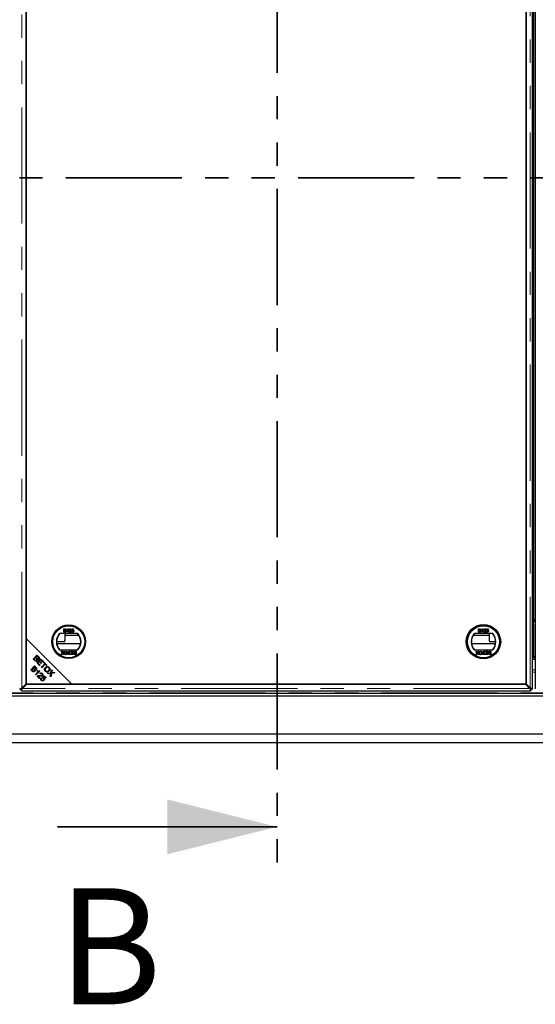
# Model space of a CAD drawing. Units: millimetres. Extents: x 132 to 7814, y 145 to 6155.
# Drawn here: x 1659 to 2223, y 183 to 1260 of the extents above; entities that cross this region are included whole.
import ezdxf

# ---------------------------------------------------------------- set-up
doc = ezdxf.new("R2010")
doc.units = ezdxf.units.MM
doc.header["$LTSCALE"] = 20
doc.linetypes.add('PHANTOM', pattern=[12.7, 6.35, -1.27, 1.27, -1.27, 1.27, -1.27])
doc.styles.add('SLDTEXTSTYLE0', font='TXT', dxfattribs={"width": 0.75})

msp = doc.modelspace()

# ---------------------------------------------------------------- linework, layer by layer
at = {"color": 7, "linetype": 'PHANTOM', "lineweight": 35}
for p, q in [((1941, 1836.6), (1941, 336.9)), ((3615, 1086.7), (267, 1086.7))]:
    msp.add_line(p, q, dxfattribs=at)
at = {"color": 8, "linetype": 'PHANTOM', "lineweight": 18}
for p, q in [((1662, 528.9), (1662, 1644.5)), ((2218, 1644.5), (2218, 528.9)), ((2221.5, 603.2), (2223.5, 603.2)), ((2221.5, 601.2), (2223.5, 601.2)), ((2221.5, 563.2), (2223.5, 563.2)), ((1687.5, 554.6), (1687.5, 555.6)), ((1689.3, 553.7), (1688.3, 553.7)), ((1680.1, 546), (1679.1, 546)), ((2220.5, 548.7), (2223.5, 548.7)), ((2223.5, 546), (2220.5, 546)), ((2217.3, 528.2), (1662.7, 528.2)), ((531.4, 523.5), (3350.6, 523.5))]:
    msp.add_line(p, q, dxfattribs=at)
at = {"color": 7, "linetype": 'Continuous', "lineweight": 25}
for p, q in [((1666.6, 1640.6), (1666.6, 582.8)), ((1666.6, 533.5), (1666.6, 1639.9)), ((2213.4, 1639.9), (2213.4, 533.5)), ((2220.5, 527.8), (2220.5, 1645.6)), ((2223.5, 1645.6), (2223.5, 527.8)), ((2213.4, 532.8), (2213.4, 1590.6)), ((2221.5, 1570.2), (2221.5, 603.2)), ((2221.5, 1191.8), (2221.4, 1191.8)), ((2221.4, 1191.8), (2221.4, 1181.6)), ((2221.4, 1181.6), (2221.5, 1181.6)), ((2221.4, 1091.8), (2221.4, 1081.6)), ((2221.5, 1091.8), (2221.4, 1091.8)), ((2221.4, 1081.6), (2221.5, 1081.6)), ((2221.4, 991.8), (2221.4, 981.6)), ((2221.5, 991.8), (2221.4, 991.8)), ((2221.4, 981.6), (2221.5, 981.6)), ((2221.5, 891.8), (2221.4, 891.8)), ((2221.4, 891.8), (2221.4, 881.6)), ((2221.4, 881.6), (2221.5, 881.6)), ((2221.4, 791.8), (2221.4, 781.6)), ((2221.5, 791.8), (2221.4, 791.8)), ((2221.4, 781.6), (2221.5, 781.6)), ((2221.4, 691.8), (2221.4, 681.6)), ((2221.5, 691.8), (2221.4, 691.8)), ((2221.4, 686.7), (2221.5, 686.7)), ((2221.4, 681.6), (2221.5, 681.6)), ((2221.5, 603.2), (2221.5, 602.2)), ((1707.7, 593.5), (1709, 593.5)), ((1707.7, 589.9), (1707.7, 593.5)), ((1708.9, 593.1), (1708.2, 593.1)), ((1708.2, 593.1), (1708.2, 592)), ((1711.2, 592.2), (1711.2, 592.6)), ((1712, 589.9), (1712, 592.7)), ((1712.2, 593.5), (1712.5, 593.5)), ((1712.5, 593.5), (1712.5, 589.9)), ((1714, 592.4), (1713.6, 592.5)), ((1716.4, 591.6), (1716.8, 593.4)), ((1716.8, 593.4), (1718.5, 593.4)), ((1717.2, 593), (1717, 592)), ((1718.5, 593), (1717.2, 593)), ((1718.5, 593.4), (1718.5, 593)), ((2161.4, 593.5), (2162.7, 593.5)), ((2161.4, 589.9), (2161.4, 593.5)), ((2162.6, 593.1), (2161.9, 593.1)), ((2161.9, 593.1), (2161.9, 592)), ((2164.9, 592.2), (2164.9, 592.6)), ((2165.7, 589.9), (2165.7, 592.7)), ((2165.8, 593.5), (2166.1, 593.5)), ((2166.1, 593.5), (2166.1, 589.9)), ((2167.7, 592.4), (2167.2, 592.5)), ((2170.1, 591.6), (2170.5, 593.4)), ((2170.5, 593.4), (2172.2, 593.4)), ((2170.9, 593), (2170.7, 592)), ((2172.2, 593), (2170.9, 593)), ((2172.2, 593.4), (2172.2, 593)), ((2221.5, 598.2), (2221.4, 598.2)), ((2221.4, 598.2), (2221.4, 563.2)), ((2221.5, 602.2), (2223.5, 602.2)), ((2221.5, 602.2), (2221.5, 601.2)), ((2221.5, 563.2), (2221.5, 601.2)), ((1666.6, 582.8), (1716.6, 532.8)), ((1666.6, 582.8), (1666.6, 532.8)), ((1723.2, 588.4), (1703.1, 588.4)), ((1709.1, 589.9), (1707.7, 589.9)), ((1708.2, 592), (1709, 592)), ((1708.2, 591.6), (1708.2, 590.3)), ((1709, 591.6), (1708.2, 591.6)), ((1708.2, 590.3), (1709.1, 590.3)), ((1709, 588.4), (1709, 580.2)), ((1709, 586.7), (1724.2, 586.7)), ((1712.5, 589.9), (1712, 589.9)), ((1715.9, 589.9), (1713.5, 589.9)), ((1714.1, 590.4), (1715.9, 590.4)), ((1715.9, 590.4), (1715.9, 589.9)), ((1716.9, 591.6), (1716.4, 591.6)), ((1716.4, 590.9), (1716.8, 590.9)), ((2155.8, 586.7), (2173, 586.7)), ((2176.9, 588.4), (2156.8, 588.4)), ((2162.7, 589.9), (2161.4, 589.9)), ((2161.9, 592), (2162.6, 592)), ((2162.7, 591.6), (2161.9, 591.6)), ((2161.9, 591.6), (2161.9, 590.3)), ((2161.9, 590.3), (2162.8, 590.3)), ((2166.1, 589.9), (2165.7, 589.9)), ((2169.6, 589.9), (2167.2, 589.9)), ((2167.8, 590.4), (2169.6, 590.4)), ((2169.6, 590.4), (2169.6, 589.9)), ((2170.6, 591.6), (2170.1, 591.6)), ((2170.1, 590.9), (2170.5, 590.9)), ((2173, 588.4), (2173, 580.2)), ((2221.4, 586.7), (2221.5, 586.7)), ((1708, 579.2), (1699.9, 579.2)), ((1700, 577.3), (1726.2, 577.3)), ((2153.7, 577.3), (2179.9, 577.3)), ((2180.1, 579.2), (2174, 579.2)), ((2221.5, 577.2), (2221.4, 577.2)), ((1674.3, 560.4), (1678.4, 564.6)), ((1675.9, 558.8), (1674.3, 560.4)), ((1676.7, 561.8), (1675.3, 560.4)), ((1675.3, 560.4), (1676.3, 559.3)), ((1677.7, 560.9), (1676.7, 561.8)), ((1678.5, 563.6), (1677.2, 562.3)), ((1677.2, 562.3), (1678.1, 561.4)), ((1678.2, 556.5), (1682.4, 560.7)), ((1678.4, 564.6), (1680, 563.1)), ((1679.3, 562.7), (1678.5, 563.6)), ((1682.4, 560.7), (1685.4, 557.7)), ((1703.1, 570.4), (1723.2, 570.4)), ((1704.7, 568.9), (1705.4, 568.9)), ((1706.1, 566.9), (1704.7, 568.9)), ((1704.9, 565.3), (1706.1, 566.9)), ((1705.5, 565.3), (1704.9, 565.3)), ((1705.4, 568.9), (1706.2, 567.6)), ((1706.2, 566.2), (1705.5, 565.3)), ((1706.5, 567.6), (1707.4, 568.9)), ((1707.2, 565.3), (1706.6, 566.2)), ((1708, 568.9), (1706.7, 566.9)), ((1706.7, 566.9), (1707.8, 565.3)), ((1707.8, 565.3), (1707.2, 565.3)), ((1707.4, 568.9), (1708, 568.9)), ((1712, 565.7), (1713.2, 565.7)), ((1712, 565.3), (1712, 565.7)), ((1714.8, 565.3), (1712, 565.3)), ((1713.2, 568.9), (1713.7, 568.9)), ((1713.2, 565.7), (1713.2, 568.9)), ((1713.7, 568.9), (1713.7, 565.7)), ((1713.7, 565.7), (1714.8, 565.7)), ((1714.8, 565.7), (1714.8, 565.3)), ((1715.2, 568.9), (1717.9, 568.9)), ((1715.2, 568.4), (1715.2, 568.9)), ((1717.3, 568.4), (1715.2, 568.4)), ((1715.3, 565.7), (1717.3, 565.7)), ((1715.3, 565.3), (1715.3, 565.7)), ((1717.9, 565.3), (1715.3, 565.3)), ((1715.5, 567.2), (1717.3, 567.2)), ((1715.5, 566.8), (1715.5, 567.2)), ((1717.3, 566.8), (1715.5, 566.8)), ((1717.3, 567.2), (1717.3, 568.4)), ((1717.3, 565.7), (1717.3, 566.8)), ((1717.9, 568.9), (1717.9, 565.3)), ((1719.8, 568.9), (1721.2, 568.9)), ((1720.7, 568.4), (1719.8, 568.4)), ((1721.2, 565.3), (1719.8, 565.3)), ((1719.9, 567.2), (1720.7, 567.2)), ((1720.7, 566.8), (1719.9, 566.8)), ((1720, 565.7), (1720.7, 565.7)), ((1720.7, 567.2), (1720.7, 568.4)), ((1720.7, 565.7), (1720.7, 566.8)), ((1721.2, 568.9), (1721.2, 565.3)), ((2156.8, 570.4), (2176.9, 570.4)), ((2158.4, 568.9), (2159, 568.9)), ((2159.8, 566.9), (2158.4, 568.9)), ((2158.6, 565.3), (2159.8, 566.9)), ((2159.2, 565.3), (2158.6, 565.3)), ((2159, 568.9), (2159.9, 567.6)), ((2159.9, 566.2), (2159.2, 565.3)), ((2160.2, 567.6), (2161.1, 568.9)), ((2160.9, 565.3), (2160.3, 566.2)), ((2161.7, 568.9), (2160.4, 566.9)), ((2160.4, 566.9), (2161.5, 565.3)), ((2161.5, 565.3), (2160.9, 565.3)), ((2161.1, 568.9), (2161.7, 568.9)), ((2165.7, 565.7), (2166.8, 565.7)), ((2165.7, 565.3), (2165.7, 565.7)), ((2168.5, 565.3), (2165.7, 565.3)), ((2166.8, 568.9), (2167.4, 568.9)), ((2166.8, 565.7), (2166.8, 568.9)), ((2167.4, 568.9), (2167.4, 565.7)), ((2167.4, 565.7), (2168.5, 565.7)), ((2168.5, 565.7), (2168.5, 565.3)), ((2168.9, 568.9), (2171.5, 568.9)), ((2168.9, 568.4), (2168.9, 568.9)), ((2171, 568.4), (2168.9, 568.4)), ((2169, 565.7), (2171, 565.7)), ((2169, 565.3), (2169, 565.7)), ((2171.5, 565.3), (2169, 565.3)), ((2169.2, 567.2), (2171, 567.2)), ((2169.2, 566.8), (2169.2, 567.2)), ((2171, 566.8), (2169.2, 566.8)), ((2171, 567.2), (2171, 568.4)), ((2171, 565.7), (2171, 566.8)), ((2171.5, 568.9), (2171.5, 565.3)), ((2173.5, 568.9), (2174.9, 568.9)), ((2174.4, 568.4), (2173.5, 568.4)), ((2174.9, 565.3), (2173.5, 565.3)), ((2173.6, 567.2), (2174.4, 567.2)), ((2174.4, 566.8), (2173.6, 566.8)), ((2173.7, 565.7), (2174.4, 565.7)), ((2174.4, 567.2), (2174.4, 568.4)), ((2174.4, 565.7), (2174.4, 566.8)), ((2174.9, 568.9), (2174.9, 565.3)), ((2220.5, 560.3), (2223.5, 560.3)), ((2221.5, 563.2), (2221.5, 562.2)), ((2221.5, 562.2), (2223.5, 562.2)), ((1671.5, 548.8), (1675.7, 553)), ((1674, 550.2), (1672.6, 548.7)), ((1675, 549.2), (1674, 550.2)), ((1675.8, 551.9), (1674.5, 550.7)), ((1674.5, 550.7), (1675.4, 549.8)), ((1675.7, 553), (1677.3, 551.4)), ((1676.6, 551.1), (1675.8, 551.9)), ((1681.3, 553.4), (1678.2, 556.5)), ((1680.7, 557.9), (1679.3, 556.4)), ((1679.3, 556.4), (1681.8, 553.9)), ((1683, 555.5), (1680.7, 557.9)), ((1682.5, 559.6), (1681.2, 558.3)), ((1681.2, 558.3), (1683.5, 556)), ((1681.8, 553.9), (1681.3, 553.4)), ((1684.9, 557.2), (1682.5, 559.6)), ((1683.5, 556), (1683, 555.5)), ((1683.2, 551.5), (1686.9, 555.2)), ((1683.7, 551), (1683.2, 551.5)), ((1687.4, 554.7), (1683.7, 551)), ((1685.4, 557.7), (1684.9, 557.2)), ((1685.5, 556.6), (1686, 557.1)), ((1686.9, 555.2), (1685.5, 556.6)), ((1686, 557.1), (1689.3, 553.8)), ((1688.8, 553.3), (1687.4, 554.7)), ((1689.3, 553.8), (1688.8, 553.3)), ((1673.1, 547.2), (1671.5, 548.8)), ((1672.6, 548.7), (1673.6, 547.7)), ((1676.7, 543.6), (1680, 546.9)), ((1677.2, 543.1), (1676.7, 543.6)), ((1681.4, 547.3), (1677.2, 543.1)), ((1678.3, 547.3), (1678.8, 547.8)), ((1681.2, 539.1), (1678.5, 541.9)), ((1679.7, 541.7), (1681.7, 539.6)), ((1680, 546.9), (1680.7, 547.6)), ((1681.1, 547.7), (1681.4, 547.3)), ((1681.7, 539.6), (1681.2, 539.1)), ((1682, 544.2), (1681.6, 544.8)), ((1682.9, 539.6), (1683.5, 539.1)), ((1683.9, 540.4), (1686.4, 542.2)), ((1684.3, 539.9), (1683.9, 540.4)), ((1686.3, 541.3), (1685, 540.4)), ((1688, 539.6), (1686.3, 541.3)), ((1686.4, 542.2), (1688.5, 540.1)), ((1688.5, 540.1), (1688, 539.6)), ((1689.8, 544.9), (1693.6, 545.4)), ((1690.5, 544.2), (1689.8, 544.9)), ((1693, 544.6), (1690.5, 544.2)), ((1693, 541.7), (1693.4, 544.2)), ((1693.7, 541), (1693, 541.7)), ((1693.6, 545.4), (1694.2, 548.8)), ((1694.3, 544.8), (1693.7, 541)), ((1694.2, 548.8), (1694.9, 548.2)), ((1697.8, 545.3), (1694.3, 544.8)), ((1694.9, 548.2), (1694.6, 546.4)), ((1695.2, 545.6), (1697.2, 545.9)), ((1697.2, 545.9), (1697.8, 545.3)), ((1662, 528.9), (1666.6, 533.5)), ((1667.3, 532.8), (1662.7, 528.2)), ((1666.6, 532.8), (1716.6, 532.8)), ((2212.7, 532.8), (1667.3, 532.8)), ((1716.6, 532.8), (2213.4, 532.8)), ((2217.3, 528.2), (2212.7, 532.8)), ((2213.4, 533.5), (2218, 528.9)), ((527.5, 520.2), (3354.5, 520.2)), ((530.5, 523.2), (3351.5, 523.2)), ((530.5, 520.2), (3351.5, 520.2)), ((1660.1, 527.5), (1661.2, 527.5)), ((1661.2, 526.3), (1661.2, 527.5)), ((1661.6, 525.7), (2218.4, 525.7)), ((2219.8, 527.5), (2218.7, 527.5)), ((2218.7, 526.3), (2218.7, 527.5)), ((486, 478.7), (3396, 478.7)), ((3406, 468.7), (476, 468.7))]:
    msp.add_line(p, q, dxfattribs=at)
at = {"color": 7, "linetype": 'Continuous', "lineweight": 35}
msp.add_line((1701, 376.9), (1941, 376.9), dxfattribs=at)
at = {"color": 7, "linetype": 'Continuous', "lineweight": 25}
for centre, radius in [((1713.1, 579.4), 18.5), ((1713.1, 579.4), 18.4), ((1713.1, 579.4), 17.7), ((1713.1, 579.4), 17.5), ((2166.8, 579.4), 18.8), ((2166.8, 579.4), 18.5), ((2166.8, 579.4), 17.7), ((2166.8, 579.4), 17.5)]:
    msp.add_circle(centre, radius, dxfattribs=at)
for centre, radius, start, end in [((1713.1, 579.4), 13.5, 138.1897, 221.8103), ((1713.1, 579.4), 13.3, 137.2153, 222.7847), ((1713.1, 579.4), 13.2, 317.2153, 42.7847), ((1713.1, 579.4), 13.5, 318.1897, 41.8103), ((2166.8, 579.4), 13.5, 138.1897, 221.8103), ((2166.8, 579.4), 13.2, 137.2153, 222.7847), ((2166.8, 579.4), 13.3, 317.2153, 42.7847), ((2166.8, 579.4), 13.5, 318.1897, 41.8103), ((1708, 580.2), 1, 270, 0), ((2174, 580.2), 1, 180, 270), ((2220.4, 563.2), 1, 275.1785, 0)]:
    msp.add_arc(centre, radius, start, end, dxfattribs=at)
for points, knots in [([(1709.7, 592.5), (1709.7, 592.6), (1709.7, 592.8), (1709.6, 592.9), (1709.3, 593.1), (1709.1, 593.1), (1708.9, 593.1)], [0, 0, 0, 0, 0.2495549, 0.3750547, 0.5002565, 1, 1, 1, 1]), ([(1709, 593.5), (1709.2, 593.5), (1709.5, 593.5), (1709.9, 593.3), (1710.2, 592.9), (1710.2, 592.7), (1710.2, 592.6)], [0, 0, 0, 0, 0.28115, 0.559987, 0.780094, 1, 1, 1, 1]), ([(1709.4, 592), (1709.4, 592), (1709.6, 592.1), (1709.7, 592.3), (1709.7, 592.4), (1709.7, 592.5)], [0, 0, 0, 0, 0.280886, 0.561098, 1, 1, 1, 1]), ([(1710.2, 592.6), (1710.2, 592.5), (1710.2, 592.3), (1710, 592), (1709.8, 591.9), (1709.7, 591.8)], [0, 0, 0, 0, 0.280331, 0.560833, 1, 1, 1, 1]), ([(1711.2, 592.6), (1711.4, 592.7), (1711.8, 592.9), (1712, 593.3), (1712.2, 593.5)], [0, 0, 0, 0, 0.560444, 1, 1, 1, 1]), ([(1712, 592.7), (1711.8, 592.6), (1711.6, 592.4), (1711.3, 592.2), (1711.2, 592.2)], [0, 0, 0, 0, 0.559702, 1, 1, 1, 1]), ([(1713.6, 592.5), (1713.6, 592.6), (1713.6, 593), (1713.9, 593.3), (1714.3, 593.5), (1714.6, 593.5), (1714.7, 593.5)], [0, 0, 0, 0, 0.280253, 0.558862, 0.779117, 1, 1, 1, 1]), ([(1714.7, 593.1), (1714.6, 593.1), (1714.4, 593), (1714.2, 592.9), (1714, 592.7), (1714, 592.5), (1714, 592.4)], [0, 0, 0, 0, 0.280421, 0.559451, 0.779357, 1, 1, 1, 1]), ([(1714.4, 591.2), (1714.6, 591.4), (1714.9, 591.7), (1715.3, 592.1), (1715.3, 592.4), (1715.4, 592.5)], [0, 0, 0, 0, 0.561306, 0.78137, 1, 1, 1, 1]), ([(1714.7, 593.5), (1714.9, 593.5), (1715.2, 593.5), (1715.6, 593.2), (1715.8, 592.9), (1715.8, 592.6), (1715.8, 592.5)], [0, 0, 0, 0, 0.2804911, 0.5596646, 0.7797638, 1, 1, 1, 1]), ([(1715.4, 592.5), (1715.3, 592.6), (1715.3, 592.8), (1715.1, 593), (1714.9, 593.1), (1714.8, 593.1), (1714.7, 593.1)], [0, 0, 0, 0, 0.279054, 0.55859, 0.77905, 1, 1, 1, 1]), ([(1715.8, 592.5), (1715.8, 592.3), (1715.7, 592), (1715.4, 591.5), (1715, 591.2), (1714.8, 591)], [0, 0, 0, 0, 0.278759, 0.558831, 1, 1, 1, 1]), ([(2163.4, 592.5), (2163.4, 592.6), (2163.4, 592.8), (2163.3, 592.9), (2163, 593.1), (2162.8, 593.1), (2162.6, 593.1)], [0, 0, 0, 0, 0.249559, 0.375052, 0.500254, 1, 1, 1, 1]), ([(2162.7, 593.5), (2162.9, 593.5), (2163.2, 593.5), (2163.6, 593.3), (2163.9, 592.9), (2163.9, 592.7), (2163.9, 592.6)], [0, 0, 0, 0, 0.28115, 0.559987, 0.780094, 1, 1, 1, 1]), ([(2163.1, 592), (2163.1, 592), (2163.2, 592.1), (2163.4, 592.3), (2163.4, 592.4), (2163.4, 592.5)], [0, 0, 0, 0, 0.2808672, 0.5610959, 1, 1, 1, 1]), ([(2163.9, 592.6), (2163.9, 592.5), (2163.9, 592.3), (2163.7, 592), (2163.5, 591.9), (2163.4, 591.8)], [0, 0, 0, 0, 0.280332, 0.560843, 1, 1, 1, 1]), ([(2164.9, 592.6), (2165.1, 592.7), (2165.5, 592.9), (2165.7, 593.3), (2165.8, 593.5)], [0, 0, 0, 0, 0.56044, 1, 1, 1, 1]), ([(2165.7, 592.7), (2165.5, 592.6), (2165.3, 592.4), (2165, 592.2), (2164.9, 592.2)], [0, 0, 0, 0, 0.559697, 1, 1, 1, 1]), ([(2167.2, 592.5), (2167.3, 592.6), (2167.3, 593), (2167.6, 593.3), (2168, 593.5), (2168.3, 593.5), (2168.4, 593.5)], [0, 0, 0, 0, 0.280251, 0.558865, 0.779119, 1, 1, 1, 1]), ([(2168.4, 593.1), (2168.3, 593.1), (2168.1, 593), (2167.9, 592.9), (2167.7, 592.7), (2167.7, 592.5), (2167.7, 592.4)], [0, 0, 0, 0, 0.280421, 0.559451, 0.779357, 1, 1, 1, 1]), ([(2168.1, 591.2), (2168.3, 591.4), (2168.6, 591.7), (2169, 592.1), (2169, 592.4), (2169, 592.5)], [0, 0, 0, 0, 0.561301, 0.781366, 1, 1, 1, 1]), ([(2168.4, 593.5), (2168.6, 593.5), (2168.9, 593.5), (2169.2, 593.2), (2169.5, 592.9), (2169.5, 592.6), (2169.5, 592.5)], [0, 0, 0, 0, 0.2804911, 0.5596646, 0.7797638, 1, 1, 1, 1]), ([(2169, 592.5), (2169, 592.6), (2169, 592.8), (2168.8, 593), (2168.6, 593.1), (2168.5, 593.1), (2168.4, 593.1)], [0, 0, 0, 0, 0.27906, 0.558587, 0.779049, 1, 1, 1, 1]), ([(2169.5, 592.5), (2169.5, 592.3), (2169.4, 592), (2169, 591.5), (2168.7, 591.2), (2168.5, 591)], [0, 0, 0, 0, 0.278759, 0.558831, 1, 1, 1, 1]), ([(1709, 592), (1709, 592), (1709.2, 592), (1709.3, 592), (1709.4, 592)], [0, 0, 0, 0, 0.560386, 1, 1, 1, 1]), ([(1709.9, 590.9), (1709.9, 591), (1709.8, 591.2), (1709.7, 591.4), (1709.5, 591.5), (1709.2, 591.5), (1709, 591.6)], [0, 0, 0, 0, 0.249828, 0.375541, 0.501184, 1, 1, 1, 1]), ([(1710.4, 590.9), (1710.4, 590.8), (1710.3, 590.6), (1710.2, 590.2), (1709.7, 589.9), (1709.3, 589.9), (1709.1, 589.9)], [0, 0, 0, 0, 0.1871013, 0.3742713, 0.5607947, 1, 1, 1, 1]), ([(1709.1, 590.3), (1709.1, 590.3), (1709.2, 590.3), (1709.3, 590.3), (1709.4, 590.3)], [0, 0, 0, 0, 0.560131, 1, 1, 1, 1]), ([(1709.4, 590.3), (1709.4, 590.3), (1709.6, 590.4), (1709.8, 590.5), (1709.9, 590.7), (1709.9, 590.9), (1709.9, 590.9)], [0, 0, 0, 0, 0.280278, 0.55899, 0.779416, 1, 1, 1, 1]), ([(1709.7, 591.8), (1709.8, 591.7), (1710, 591.7), (1710.2, 591.4), (1710.4, 591.2), (1710.4, 591), (1710.4, 590.9)], [0, 0, 0, 0, 0.2801951, 0.5596545, 0.7797341, 1, 1, 1, 1]), ([(1713.5, 589.9), (1713.5, 590), (1713.5, 590.1), (1713.5, 590.2), (1713.6, 590.2)], [0, 0, 0, 0, 0.5599807, 1, 1, 1, 1]), ([(1713.6, 590.2), (1713.7, 590.4), (1713.9, 590.8), (1714.2, 591.1), (1714.4, 591.2)], [0, 0, 0, 0, 0.558366, 1, 1, 1, 1]), ([(1714.8, 591), (1714.7, 590.9), (1714.6, 590.8), (1714.4, 590.7), (1714.2, 590.5), (1714.1, 590.4), (1714.1, 590.4)], [0, 0, 0, 0, 0.340041, 0.560053, 0.780061, 1, 1, 1, 1]), ([(1717.5, 589.8), (1717.3, 589.9), (1717, 589.9), (1716.6, 590.1), (1716.4, 590.5), (1716.4, 590.7), (1716.4, 590.9)], [0, 0, 0, 0, 0.280051, 0.559271, 0.779423, 1, 1, 1, 1]), ([(1716.8, 590.9), (1716.8, 590.8), (1716.9, 590.6), (1717, 590.4), (1717.3, 590.3), (1717.4, 590.3), (1717.5, 590.3)], [0, 0, 0, 0, 0.28071, 0.559922, 0.779613, 1, 1, 1, 1]), ([(1717.5, 591.9), (1717.4, 591.9), (1717.3, 591.9), (1717.1, 591.8), (1716.9, 591.6), (1716.9, 591.6)], [0, 0, 0, 0, 0.280877, 0.56114, 1, 1, 1, 1]), ([(1717, 592), (1717.1, 592.1), (1717.3, 592.3), (1717.5, 592.3), (1717.6, 592.3)], [0, 0, 0, 0, 0.5599323, 1, 1, 1, 1]), ([(1718.2, 591.1), (1718.2, 591.2), (1718.2, 591.4), (1718, 591.7), (1717.8, 591.9), (1717.6, 591.9), (1717.5, 591.9)], [0, 0, 0, 0, 0.2806456, 0.5595892, 0.7792935, 1, 1, 1, 1]), ([(1717.5, 590.3), (1717.6, 590.3), (1717.8, 590.3), (1718.1, 590.5), (1718.2, 590.8), (1718.2, 591), (1718.2, 591.1)], [0, 0, 0, 0, 0.279508, 0.558291, 0.778901, 1, 1, 1, 1]), ([(1718.4, 590.3), (1718.3, 590.1), (1718, 589.9), (1717.6, 589.9), (1717.5, 589.8)], [0, 0, 0, 0, 0.558449, 1, 1, 1, 1]), ([(1717.6, 592.3), (1717.8, 592.3), (1718.1, 592.2), (1718.5, 591.9), (1718.6, 591.5), (1718.7, 591.3), (1718.7, 591.1)], [0, 0, 0, 0, 0.279175, 0.558745, 0.779155, 1, 1, 1, 1]), ([(1718.7, 591.1), (1718.7, 591), (1718.6, 590.6), (1718.5, 590.4), (1718.4, 590.3)], [0, 0, 0, 0, 0.559723, 1, 1, 1, 1]), ([(2162.6, 592), (2162.7, 592), (2162.9, 592), (2163, 592), (2163.1, 592)], [0, 0, 0, 0, 0.560401, 1, 1, 1, 1]), ([(2163.6, 590.9), (2163.5, 591), (2163.5, 591.2), (2163.4, 591.4), (2163.2, 591.5), (2162.9, 591.5), (2162.7, 591.6)], [0, 0, 0, 0, 0.249823, 0.375535, 0.501176, 1, 1, 1, 1]), ([(2164.1, 590.9), (2164.1, 590.8), (2164, 590.6), (2163.9, 590.2), (2163.4, 589.9), (2163, 589.9), (2162.7, 589.9)], [0, 0, 0, 0, 0.187102, 0.374272, 0.560802, 1, 1, 1, 1]), ([(2162.8, 590.3), (2162.8, 590.3), (2162.9, 590.3), (2163, 590.3), (2163.1, 590.3)], [0, 0, 0, 0, 0.560131, 1, 1, 1, 1]), ([(2163.1, 590.3), (2163.1, 590.3), (2163.3, 590.4), (2163.5, 590.5), (2163.5, 590.7), (2163.6, 590.9), (2163.6, 590.9)], [0, 0, 0, 0, 0.280279, 0.558991, 0.779418, 1, 1, 1, 1]), ([(2163.4, 591.8), (2163.5, 591.7), (2163.7, 591.7), (2163.9, 591.4), (2164.1, 591.2), (2164.1, 591), (2164.1, 590.9)], [0, 0, 0, 0, 0.2801951, 0.5596545, 0.7797341, 1, 1, 1, 1]), ([(2167.2, 589.9), (2167.2, 590), (2167.2, 590.1), (2167.2, 590.2), (2167.3, 590.2)], [0, 0, 0, 0, 0.559987, 1, 1, 1, 1]), ([(2167.3, 590.2), (2167.4, 590.4), (2167.6, 590.8), (2167.9, 591.1), (2168.1, 591.2)], [0, 0, 0, 0, 0.558369, 1, 1, 1, 1]), ([(2168.5, 591), (2168.4, 590.9), (2168.3, 590.8), (2168.1, 590.7), (2167.9, 590.5), (2167.8, 590.4), (2167.8, 590.4)], [0, 0, 0, 0, 0.340041, 0.560053, 0.780061, 1, 1, 1, 1]), ([(2171.2, 589.8), (2171, 589.9), (2170.7, 589.9), (2170.3, 590.1), (2170.1, 590.5), (2170.1, 590.7), (2170.1, 590.9)], [0, 0, 0, 0, 0.280051, 0.559271, 0.779423, 1, 1, 1, 1]), ([(2170.5, 590.9), (2170.5, 590.8), (2170.6, 590.6), (2170.7, 590.4), (2171, 590.3), (2171.1, 590.3), (2171.2, 590.3)], [0, 0, 0, 0, 0.280704, 0.559913, 0.779615, 1, 1, 1, 1]), ([(2171.2, 591.9), (2171.1, 591.9), (2171, 591.9), (2170.7, 591.8), (2170.6, 591.6), (2170.6, 591.6)], [0, 0, 0, 0, 0.280897, 0.561141, 1, 1, 1, 1]), ([(2170.7, 592), (2170.8, 592.1), (2171, 592.3), (2171.2, 592.3), (2171.3, 592.3)], [0, 0, 0, 0, 0.559944, 1, 1, 1, 1]), ([(2171.9, 591.1), (2171.9, 591.2), (2171.9, 591.4), (2171.7, 591.7), (2171.4, 591.9), (2171.3, 591.9), (2171.2, 591.9)], [0, 0, 0, 0, 0.2806456, 0.5595892, 0.7792935, 1, 1, 1, 1]), ([(2171.2, 590.3), (2171.3, 590.3), (2171.5, 590.3), (2171.8, 590.5), (2171.9, 590.8), (2171.9, 591), (2171.9, 591.1)], [0, 0, 0, 0, 0.279508, 0.558291, 0.778901, 1, 1, 1, 1]), ([(2172.1, 590.3), (2171.9, 590.1), (2171.7, 589.9), (2171.3, 589.9), (2171.2, 589.8)], [0, 0, 0, 0, 0.558449, 1, 1, 1, 1]), ([(2171.3, 592.3), (2171.5, 592.3), (2171.8, 592.2), (2172.2, 591.9), (2172.3, 591.5), (2172.4, 591.3), (2172.4, 591.1)], [0, 0, 0, 0, 0.2791809, 0.5587491, 0.7791574, 1, 1, 1, 1]), ([(2172.4, 591.1), (2172.4, 591), (2172.3, 590.6), (2172.2, 590.4), (2172.1, 590.3)], [0, 0, 0, 0, 0.5597216, 1, 1, 1, 1]), ([(1678.1, 559.1), (1678.2, 559.2), (1678.3, 559.4), (1678.4, 559.8), (1678.3, 560.3), (1678, 560.6), (1677.7, 560.9)], [0, 0, 0, 0, 0.249319, 0.375008, 0.500579, 1, 1, 1, 1]), ([(1678.1, 561.4), (1678.2, 561.3), (1678.4, 561.1), (1678.6, 561), (1678.7, 560.9)], [0, 0, 0, 0, 0.560248, 1, 1, 1, 1]), ([(1678.9, 560.3), (1678.9, 560.1), (1679.1, 559.8), (1679.1, 559.3), (1678.9, 558.8), (1678.7, 558.6), (1678.6, 558.5)], [0, 0, 0, 0, 0.280143, 0.559554, 0.779666, 1, 1, 1, 1]), ([(1678.7, 560.9), (1678.8, 560.9), (1679, 560.8), (1679.4, 560.8), (1679.6, 561), (1679.7, 561.1)], [0, 0, 0, 0, 0.281284, 0.561698, 1, 1, 1, 1]), ([(1680.3, 560.6), (1680.2, 560.5), (1680, 560.3), (1679.5, 560.2), (1679.1, 560.2), (1678.9, 560.3)], [0, 0, 0, 0, 0.280494, 0.561078, 1, 1, 1, 1]), ([(1679.7, 561.1), (1679.8, 561.2), (1680, 561.4), (1680, 561.7), (1679.9, 562.2), (1679.6, 562.5), (1679.3, 562.7)], [0, 0, 0, 0, 0.248951, 0.37426, 0.499597, 1, 1, 1, 1]), ([(1680, 563.1), (1680.2, 562.9), (1680.6, 562.5), (1680.8, 561.8), (1680.7, 561.1), (1680.5, 560.8), (1680.3, 560.6)], [0, 0, 0, 0, 0.281151, 0.56015, 0.780191, 1, 1, 1, 1]), ([(1706.2, 567.6), (1706.3, 567.6), (1706.3, 567.5), (1706.4, 567.4), (1706.4, 567.4)], [0, 0, 0, 0, 0.559933, 1, 1, 1, 1]), ([(1706.4, 566.5), (1706.4, 566.5), (1706.3, 566.3), (1706.2, 566.2), (1706.2, 566.2)], [0, 0, 0, 0, 0.55998, 1, 1, 1, 1]), ([(1706.4, 567.4), (1706.4, 567.4), (1706.5, 567.5), (1706.5, 567.6), (1706.5, 567.6)], [0, 0, 0, 0, 0.560124, 1, 1, 1, 1]), ([(1706.6, 566.2), (1706.6, 566.2), (1706.5, 566.3), (1706.4, 566.4), (1706.4, 566.5), (1706.4, 566.5)], [0, 0, 0, 0, 0.561202, 0.781734, 1, 1, 1, 1]), ([(1708.3, 567.1), (1708.3, 567.3), (1708.3, 567.9), (1708.8, 568.5), (1709.4, 568.8), (1709.8, 568.9), (1710, 568.9)], [0, 0, 0, 0, 0.28036, 0.559507, 0.779646, 1, 1, 1, 1]), ([(1710, 565.2), (1709.7, 565.3), (1709.2, 565.3), (1708.6, 565.8), (1708.3, 566.4), (1708.3, 566.9), (1708.3, 567.1)], [0, 0, 0, 0, 0.279604, 0.558589, 0.779094, 1, 1, 1, 1]), ([(1710, 568.5), (1709.8, 568.5), (1709.4, 568.4), (1709, 568), (1708.8, 567.5), (1708.8, 567.2), (1708.8, 567.1)], [0, 0, 0, 0, 0.279101, 0.5582, 0.778816, 1, 1, 1, 1]), ([(1708.8, 567.1), (1708.8, 566.9), (1708.8, 566.5), (1709.1, 566), (1709.5, 565.7), (1709.8, 565.7), (1710, 565.6)], [0, 0, 0, 0, 0.280773, 0.56009, 0.779956, 1, 1, 1, 1]), ([(1710, 568.9), (1710.2, 568.9), (1710.8, 568.8), (1711.3, 568.3), (1711.6, 567.7), (1711.7, 567.3), (1711.7, 567.1)], [0, 0, 0, 0, 0.279577, 0.558771, 0.779306, 1, 1, 1, 1]), ([(1711.2, 567.1), (1711.2, 567.3), (1711.1, 567.7), (1710.8, 568.2), (1710.4, 568.4), (1710.1, 568.5), (1710, 568.5)], [0, 0, 0, 0, 0.280649, 0.559877, 0.779849, 1, 1, 1, 1]), ([(1711.7, 567.1), (1711.7, 566.8), (1711.6, 566.3), (1711.2, 565.6), (1710.6, 565.3), (1710.2, 565.2), (1710, 565.2)], [0, 0, 0, 0, 0.280571, 0.559569, 0.779562, 1, 1, 1, 1]), ([(1710, 565.6), (1710.1, 565.6), (1710.4, 565.7), (1710.7, 565.9), (1711.1, 566.3), (1711.2, 566.8), (1711.2, 567.1)], [0, 0, 0, 0, 0.187256, 0.37445, 0.561245, 1, 1, 1, 1]), ([(1718.5, 567.8), (1718.5, 568), (1718.5, 568.2), (1718.7, 568.5), (1719.1, 568.8), (1719.5, 568.9), (1719.8, 568.9)], [0, 0, 0, 0, 0.187089, 0.3742622, 0.5607949, 1, 1, 1, 1]), ([(1719.2, 567), (1719.1, 567), (1718.9, 567.1), (1718.6, 567.3), (1718.5, 567.6), (1718.5, 567.7), (1718.5, 567.8)], [0, 0, 0, 0, 0.280174, 0.559623, 0.779717, 1, 1, 1, 1]), ([(1718.6, 566.2), (1718.7, 566.3), (1718.7, 566.5), (1718.8, 566.8), (1719.1, 566.9), (1719.2, 567)], [0, 0, 0, 0, 0.280379, 0.560879, 1, 1, 1, 1]), ([(1719.8, 565.3), (1719.7, 565.3), (1719.4, 565.3), (1718.9, 565.5), (1718.7, 565.8), (1718.7, 566.1), (1718.6, 566.2)], [0, 0, 0, 0, 0.281156, 0.559997, 0.780108, 1, 1, 1, 1]), ([(1719.5, 568.4), (1719.4, 568.4), (1719.3, 568.4), (1719.1, 568.2), (1719, 568), (1719, 567.9), (1719, 567.8)], [0, 0, 0, 0, 0.280301, 0.558989, 0.779384, 1, 1, 1, 1]), ([(1719, 567.8), (1719, 567.7), (1719, 567.6), (1719.2, 567.4), (1719.4, 567.2), (1719.7, 567.2), (1719.9, 567.2)], [0, 0, 0, 0, 0.249802, 0.375556, 0.501167, 1, 1, 1, 1]), ([(1719.5, 566.7), (1719.4, 566.7), (1719.3, 566.7), (1719.2, 566.5), (1719.2, 566.3), (1719.1, 566.2)], [0, 0, 0, 0, 0.280862, 0.561072, 1, 1, 1, 1]), ([(1719.1, 566.2), (1719.2, 566.1), (1719.2, 566), (1719.3, 565.8), (1719.5, 565.7), (1719.8, 565.7), (1720, 565.7)], [0, 0, 0, 0, 0.24955, 0.375061, 0.500274, 1, 1, 1, 1]), ([(1719.8, 568.4), (1719.8, 568.4), (1719.7, 568.4), (1719.6, 568.4), (1719.5, 568.4)], [0, 0, 0, 0, 0.560138, 1, 1, 1, 1]), ([(1719.9, 566.8), (1719.8, 566.8), (1719.7, 566.8), (1719.6, 566.8), (1719.5, 566.7)], [0, 0, 0, 0, 0.5603932, 1, 1, 1, 1]), ([(2159.9, 567.6), (2160, 567.6), (2160, 567.5), (2160, 567.4), (2160.1, 567.4)], [0, 0, 0, 0, 0.559951, 1, 1, 1, 1]), ([(2160.1, 566.5), (2160.1, 566.5), (2160, 566.3), (2159.9, 566.2), (2159.9, 566.2)], [0, 0, 0, 0, 0.55998, 1, 1, 1, 1]), ([(2160.1, 567.4), (2160.1, 567.4), (2160.2, 567.5), (2160.2, 567.6), (2160.2, 567.6)], [0, 0, 0, 0, 0.560108, 1, 1, 1, 1]), ([(2160.3, 566.2), (2160.2, 566.2), (2160.2, 566.3), (2160.1, 566.4), (2160.1, 566.5), (2160.1, 566.5)], [0, 0, 0, 0, 0.561202, 0.781734, 1, 1, 1, 1]), ([(2162, 567.1), (2162, 567.3), (2162, 567.9), (2162.4, 568.5), (2163, 568.8), (2163.5, 568.9), (2163.7, 568.9)], [0, 0, 0, 0, 0.280361, 0.5595065, 0.77965, 1, 1, 1, 1]), ([(2163.7, 565.2), (2163.4, 565.3), (2162.9, 565.3), (2162.3, 565.8), (2162, 566.4), (2162, 566.9), (2162, 567.1)], [0, 0, 0, 0, 0.279605, 0.558587, 0.779093, 1, 1, 1, 1]), ([(2163.7, 568.5), (2163.5, 568.5), (2163.1, 568.4), (2162.7, 568), (2162.5, 567.5), (2162.5, 567.2), (2162.5, 567.1)], [0, 0, 0, 0, 0.279096, 0.558197, 0.778814, 1, 1, 1, 1]), ([(2162.5, 567.1), (2162.5, 566.9), (2162.5, 566.5), (2162.8, 566), (2163.2, 565.7), (2163.5, 565.7), (2163.7, 565.6)], [0, 0, 0, 0, 0.280773, 0.56009, 0.779956, 1, 1, 1, 1]), ([(2163.7, 568.9), (2163.9, 568.9), (2164.4, 568.8), (2165, 568.3), (2165.3, 567.7), (2165.4, 567.3), (2165.4, 567.1)], [0, 0, 0, 0, 0.279581, 0.558774, 0.779306, 1, 1, 1, 1]), ([(2164.9, 567.1), (2164.9, 567.3), (2164.8, 567.7), (2164.5, 568.2), (2164.1, 568.4), (2163.8, 568.5), (2163.7, 568.5)], [0, 0, 0, 0, 0.280647, 0.559873, 0.779843, 1, 1, 1, 1]), ([(2165.4, 567.1), (2165.4, 566.8), (2165.3, 566.3), (2164.9, 565.6), (2164.3, 565.3), (2163.9, 565.2), (2163.7, 565.2)], [0, 0, 0, 0, 0.28057, 0.55957, 0.779558, 1, 1, 1, 1]), ([(2163.7, 565.6), (2163.8, 565.6), (2164.1, 565.7), (2164.4, 565.9), (2164.8, 566.3), (2164.8, 566.8), (2164.9, 567.1)], [0, 0, 0, 0, 0.187256, 0.374445, 0.561244, 1, 1, 1, 1]), ([(2172.2, 567.8), (2172.2, 568), (2172.2, 568.2), (2172.4, 568.5), (2172.8, 568.8), (2173.2, 568.9), (2173.5, 568.9)], [0, 0, 0, 0, 0.187089, 0.374262, 0.560788, 1, 1, 1, 1]), ([(2172.9, 567), (2172.8, 567), (2172.6, 567.1), (2172.3, 567.3), (2172.2, 567.6), (2172.2, 567.7), (2172.2, 567.8)], [0, 0, 0, 0, 0.280174, 0.559623, 0.779717, 1, 1, 1, 1]), ([(2172.3, 566.2), (2172.3, 566.3), (2172.4, 566.5), (2172.5, 566.8), (2172.7, 566.9), (2172.9, 567)], [0, 0, 0, 0, 0.280378, 0.560869, 1, 1, 1, 1]), ([(2173.5, 565.3), (2173.4, 565.3), (2173, 565.3), (2172.6, 565.5), (2172.4, 565.8), (2172.3, 566.1), (2172.3, 566.2)], [0, 0, 0, 0, 0.281149, 0.559993, 0.780106, 1, 1, 1, 1]), ([(2173.2, 568.4), (2173.1, 568.4), (2173, 568.4), (2172.8, 568.2), (2172.7, 568), (2172.7, 567.9), (2172.7, 567.8)], [0, 0, 0, 0, 0.2803, 0.558988, 0.779382, 1, 1, 1, 1]), ([(2172.7, 567.8), (2172.7, 567.7), (2172.7, 567.6), (2172.8, 567.4), (2173.1, 567.2), (2173.4, 567.2), (2173.6, 567.2)], [0, 0, 0, 0, 0.249807, 0.375562, 0.501175, 1, 1, 1, 1]), ([(2173.2, 566.7), (2173.1, 566.7), (2173, 566.7), (2172.9, 566.5), (2172.8, 566.3), (2172.8, 566.2)], [0, 0, 0, 0, 0.280881, 0.561074, 1, 1, 1, 1]), ([(2172.8, 566.2), (2172.8, 566.1), (2172.9, 566), (2173, 565.8), (2173.2, 565.7), (2173.5, 565.7), (2173.7, 565.7)], [0, 0, 0, 0, 0.249547, 0.375063, 0.500276, 1, 1, 1, 1]), ([(2173.5, 568.4), (2173.5, 568.4), (2173.4, 568.4), (2173.2, 568.4), (2173.2, 568.4)], [0, 0, 0, 0, 0.560138, 1, 1, 1, 1]), ([(2173.6, 566.8), (2173.5, 566.8), (2173.4, 566.8), (2173.3, 566.8), (2173.2, 566.7)], [0, 0, 0, 0, 0.560378, 1, 1, 1, 1]), ([(1675.4, 549.8), (1675.5, 549.7), (1675.7, 549.5), (1675.9, 549.3), (1676, 549.3)], [0, 0, 0, 0, 0.5602791, 1, 1, 1, 1]), ([(1678.6, 558.5), (1678.5, 558.4), (1678.2, 558.1), (1677.6, 557.9), (1676.7, 558.1), (1676.2, 558.5), (1675.9, 558.8)], [0, 0, 0, 0, 0.1870931, 0.3742857, 0.5607641, 1, 1, 1, 1]), ([(1676, 549.3), (1676.1, 549.2), (1676.3, 549.2), (1676.7, 549.2), (1676.9, 549.3), (1677, 549.4)], [0, 0, 0, 0, 0.281289, 0.561701, 1, 1, 1, 1]), ([(1676.3, 559.3), (1676.4, 559.3), (1676.5, 559.1), (1676.7, 559), (1676.7, 559)], [0, 0, 0, 0, 0.560079, 1, 1, 1, 1]), ([(1677, 549.4), (1677.1, 549.6), (1677.3, 549.8), (1677.3, 550.1), (1677.2, 550.6), (1676.9, 550.9), (1676.6, 551.1)], [0, 0, 0, 0, 0.248932, 0.374244, 0.499584, 1, 1, 1, 1]), ([(1676.7, 559), (1676.9, 558.9), (1677.1, 558.8), (1677.5, 558.7), (1677.8, 558.9), (1678, 559), (1678.1, 559.1)], [0, 0, 0, 0, 0.280498, 0.559112, 0.779441, 1, 1, 1, 1]), ([(1677.3, 551.4), (1677.5, 551.2), (1677.8, 550.8), (1678.1, 550.1), (1678, 549.4), (1677.7, 549.1), (1677.6, 549)], [0, 0, 0, 0, 0.281152, 0.560151, 0.780173, 1, 1, 1, 1]), ([(1687.5, 547.1), (1687.2, 547.4), (1686.7, 548.1), (1686.6, 549.4), (1686.9, 550.4), (1687.4, 550.9), (1687.6, 551.2)], [0, 0, 0, 0, 0.279591, 0.558759, 0.779307, 1, 1, 1, 1]), ([(1688.1, 550.6), (1687.9, 550.4), (1687.5, 549.9), (1687.3, 549), (1687.4, 548.2), (1687.8, 547.8), (1687.9, 547.6)], [0, 0, 0, 0, 0.2806215, 0.5597405, 0.7797583, 1, 1, 1, 1]), ([(1687.5, 554.5), (1687.6, 554.5), (1687.6, 554.7), (1687.8, 554.8), (1688, 555), (1688.1, 555)], [0, 0, 0, 0, 0.372163, 0.744355, 1, 1, 1, 1]), ([(1687.6, 551.2), (1687.9, 551.5), (1688.6, 552.1), (1689.8, 552.4), (1691, 552.1), (1691.5, 551.6), (1691.8, 551.4)], [0, 0, 0, 0, 0.280597, 0.5596023, 0.7795763, 1, 1, 1, 1]), ([(1691.3, 550.9), (1691.1, 551.1), (1690.5, 551.6), (1689.5, 551.6), (1688.7, 551.2), (1688.3, 550.8), (1688.1, 550.6)], [0, 0, 0, 0, 0.279263, 0.55789, 0.778593, 1, 1, 1, 1]), ([(1688.8, 554.3), (1688.7, 554.2), (1688.6, 554.1), (1688.4, 553.9), (1688.3, 553.8), (1688.3, 553.7)], [0, 0, 0, 0, 0.255666, 0.627821, 1, 1, 1, 1]), ([(1691.1, 547.8), (1691.3, 548.1), (1691.7, 548.6), (1692, 549.5), (1691.8, 550.3), (1691.5, 550.7), (1691.3, 550.9)], [0, 0, 0, 0, 0.280793, 0.560043, 0.77993, 1, 1, 1, 1]), ([(1691.8, 551.4), (1692.1, 551.1), (1692.6, 550.4), (1692.7, 549.1), (1692.3, 548), (1691.9, 547.5), (1691.6, 547.2)], [0, 0, 0, 0, 0.2796, 0.5586, 0.779098, 1, 1, 1, 1]), ([(1675.9, 546.9), (1675.8, 546.7), (1675.5, 546.5), (1674.9, 546.3), (1674, 546.4), (1673.5, 546.9), (1673.1, 547.2)], [0, 0, 0, 0, 0.1871025, 0.3742823, 0.5607602, 1, 1, 1, 1]), ([(1673.6, 547.7), (1673.7, 547.6), (1673.8, 547.5), (1674, 547.4), (1674, 547.3)], [0, 0, 0, 0, 0.560103, 1, 1, 1, 1]), ([(1674, 547.3), (1674.1, 547.3), (1674.4, 547.1), (1674.8, 547.1), (1675.1, 547.2), (1675.3, 547.4), (1675.3, 547.4)], [0, 0, 0, 0, 0.280511, 0.55912, 0.779445, 1, 1, 1, 1]), ([(1675.3, 547.4), (1675.4, 547.6), (1675.6, 547.8), (1675.7, 548.1), (1675.6, 548.6), (1675.2, 549), (1675, 549.2)], [0, 0, 0, 0, 0.24934, 0.374997, 0.500563, 1, 1, 1, 1]), ([(1676.1, 548.7), (1676.2, 548.5), (1676.4, 548.2), (1676.4, 547.6), (1676.2, 547.2), (1676, 547), (1675.9, 546.9)], [0, 0, 0, 0, 0.280118, 0.559559, 0.779676, 1, 1, 1, 1]), ([(1677.6, 549), (1677.5, 548.9), (1677.3, 548.7), (1676.7, 548.5), (1676.4, 548.6), (1676.1, 548.7)], [0, 0, 0, 0, 0.280478, 0.561079, 1, 1, 1, 1]), ([(1680, 546.9), (1679.7, 547), (1679.1, 547), (1678.6, 547.2), (1678.3, 547.3)], [0, 0, 0, 0, 0.559723, 1, 1, 1, 1]), ([(1678.5, 541.9), (1678.5, 541.9), (1678.7, 542.1), (1678.8, 542.1), (1678.9, 542.2)], [0, 0, 0, 0, 0.559827, 1, 1, 1, 1]), ([(1678.8, 547.8), (1679.2, 547.7), (1680, 547.5), (1680.7, 547.6), (1681.1, 547.7)], [0, 0, 0, 0, 0.560511, 1, 1, 1, 1]), ([(1678.9, 542.2), (1679.3, 542.3), (1680, 542.5), (1680.8, 542.4), (1681.1, 542.3)], [0, 0, 0, 0, 0.558352, 1, 1, 1, 1]), ([(1681.3, 541.6), (1681.1, 541.7), (1680.8, 541.7), (1680.4, 541.7), (1680, 541.7), (1679.8, 541.7), (1679.7, 541.7)], [0, 0, 0, 0, 0.340034, 0.560064, 0.780034, 1, 1, 1, 1]), ([(1681.1, 542.3), (1681.6, 542.3), (1682.3, 542.2), (1683.2, 542.3), (1683.6, 542.6), (1683.8, 542.7)], [0, 0, 0, 0, 0.56124, 0.781418, 1, 1, 1, 1]), ([(1684.3, 542.1), (1684, 542), (1683.6, 541.6), (1682.5, 541.6), (1681.7, 541.6), (1681.3, 541.6)], [0, 0, 0, 0, 0.2783358, 0.5585584, 1, 1, 1, 1]), ([(1681.6, 544.8), (1681.8, 544.9), (1682.2, 545.2), (1683, 545.3), (1683.7, 545), (1684, 544.8), (1684.1, 544.6)], [0, 0, 0, 0, 0.2802852, 0.5589529, 0.7791765, 1, 1, 1, 1]), ([(1683.7, 544.2), (1683.6, 544.3), (1683.3, 544.5), (1682.8, 544.6), (1682.3, 544.5), (1682.1, 544.3), (1682, 544.2)], [0, 0, 0, 0, 0.280103, 0.55899, 0.779149, 1, 1, 1, 1]), ([(1683.1, 537.1), (1682.9, 537.3), (1682.6, 537.7), (1682.4, 538.5), (1682.5, 539.1), (1682.8, 539.5), (1682.9, 539.6)], [0, 0, 0, 0, 0.280187, 0.559467, 0.779575, 1, 1, 1, 1]), ([(1683.5, 539.1), (1683.4, 539), (1683.2, 538.7), (1683.1, 538.3), (1683.2, 537.8), (1683.4, 537.6), (1683.5, 537.5)], [0, 0, 0, 0, 0.280584, 0.559689, 0.779766, 1, 1, 1, 1]), ([(1683.8, 542.7), (1683.9, 542.8), (1684, 543.1), (1684.1, 543.5), (1683.9, 543.9), (1683.8, 544.1), (1683.7, 544.2)], [0, 0, 0, 0, 0.279223, 0.558808, 0.779175, 1, 1, 1, 1]), ([(1684.1, 544.6), (1684.3, 544.4), (1684.6, 544), (1684.8, 543.3), (1684.7, 542.6), (1684.4, 542.3), (1684.3, 542.1)], [0, 0, 0, 0, 0.2805204, 0.5597076, 0.7797603, 1, 1, 1, 1]), ([(1685.5, 539.5), (1685.4, 539.6), (1685.2, 539.8), (1684.8, 539.9), (1684.5, 539.9), (1684.3, 539.9)], [0, 0, 0, 0, 0.280699, 0.56131, 1, 1, 1, 1]), ([(1685, 540.4), (1685.2, 540.3), (1685.6, 540.2), (1685.9, 540), (1686, 539.8)], [0, 0, 0, 0, 0.559866, 1, 1, 1, 1]), ([(1685.4, 537.7), (1685.5, 537.8), (1685.8, 538.1), (1685.9, 538.7), (1685.8, 539.2), (1685.6, 539.4), (1685.5, 539.5)], [0, 0, 0, 0, 0.280431, 0.559373, 0.779403, 1, 1, 1, 1]), ([(1686, 539.8), (1686.2, 539.6), (1686.6, 539.2), (1686.6, 538.4), (1686.4, 537.7), (1686.1, 537.4), (1686, 537.2)], [0, 0, 0, 0, 0.27954, 0.559094, 0.779369, 1, 1, 1, 1]), ([(1691.6, 547.2), (1691.3, 547), (1690.6, 546.4), (1689.4, 546.1), (1688.3, 546.4), (1687.7, 546.9), (1687.5, 547.1)], [0, 0, 0, 0, 0.280348, 0.55952, 0.779637, 1, 1, 1, 1]), ([(1687.9, 547.6), (1688.2, 547.4), (1688.7, 547), (1689.7, 546.9), (1690.5, 547.3), (1690.9, 547.6), (1691.1, 547.8)], [0, 0, 0, 0, 0.279153, 0.558216, 0.778804, 1, 1, 1, 1]), ([(1693.5, 544.7), (1693.4, 544.7), (1693.3, 544.6), (1693.1, 544.6), (1693, 544.6)], [0, 0, 0, 0, 0.559983, 1, 1, 1, 1]), ([(1693.4, 544.2), (1693.5, 544.3), (1693.5, 544.5), (1693.5, 544.6), (1693.5, 544.7)], [0, 0, 0, 0, 0.559977, 1, 1, 1, 1]), ([(1694.6, 546.4), (1694.5, 546.2), (1694.5, 545.9), (1694.4, 545.6), (1694.4, 545.5)], [0, 0, 0, 0, 0.5600685, 1, 1, 1, 1]), ([(1694.4, 545.5), (1694.5, 545.5), (1694.8, 545.6), (1695.1, 545.6), (1695.2, 545.6)], [0, 0, 0, 0, 0.559961, 1, 1, 1, 1]), ([(1660.1, 527.5), (1660, 527.5), (1659.7, 527.6), (1659.5, 527.7), (1659.5, 527.8), (1659.5, 527.8)], [0, 0, 0, 0, 0.363552, 0.727095, 1, 1, 1, 1]), ([(1662, 528.9), (1661.6, 528.7), (1660.9, 528.2), (1660.4, 527.7), (1660.1, 527.5)], [0, 0, 0, 0, 0.500001, 1, 1, 1, 1]), ([(1662, 528.9), (1661.8, 528.7), (1661.6, 528.2), (1661.3, 527.7), (1661.2, 527.5)], [0, 0, 0, 0, 0.500015, 1, 1, 1, 1]), ([(1661.2, 526.3), (1661.5, 526.6), (1662, 527.1), (1662.5, 527.9), (1662.7, 528.2)], [0, 0, 0, 0, 0.499997, 1, 1, 1, 1]), ([(1661.2, 527.5), (1661.5, 527.6), (1662, 527.8), (1662.5, 528.1), (1662.7, 528.2)], [0, 0, 0, 0, 0.500001, 1, 1, 1, 1]), ([(1684.7, 536.5), (1684.3, 536.5), (1683.7, 536.6), (1683.3, 537), (1683.1, 537.1)], [0, 0, 0, 0, 0.558329, 1, 1, 1, 1]), ([(1683.5, 537.5), (1683.7, 537.4), (1684, 537.2), (1684.6, 537.2), (1685, 537.4), (1685.3, 537.6), (1685.4, 537.7)], [0, 0, 0, 0, 0.278867, 0.558419, 0.778979, 1, 1, 1, 1]), ([(1686, 537.2), (1685.8, 537), (1685.4, 536.7), (1684.9, 536.6), (1684.7, 536.5)], [0, 0, 0, 0, 0.559608, 1, 1, 1, 1]), ([(2217.3, 528.2), (2217.5, 527.9), (2218, 527.1), (2218.5, 526.6), (2218.7, 526.3)], [0, 0, 0, 0, 0.500003, 1, 1, 1, 1]), ([(2217.3, 528.2), (2217.5, 528.1), (2218, 527.8), (2218.5, 527.6), (2218.7, 527.5)], [0, 0, 0, 0, 0.499999, 1, 1, 1, 1]), ([(2219.8, 527.5), (2219.6, 527.7), (2219, 528.2), (2218.3, 528.7), (2218, 528.9)], [0, 0, 0, 0, 0.49999, 1, 1, 1, 1]), ([(2218.7, 527.5), (2218.6, 527.7), (2218.4, 528.2), (2218.1, 528.7), (2218, 528.9)], [0, 0, 0, 0, 0.499985, 1, 1, 1, 1]), ([(2220.5, 527.8), (2220.5, 527.8), (2220.4, 527.7), (2220.2, 527.6), (2220, 527.5), (2219.8, 527.5)], [0, 0, 0, 0, 0.272902, 0.636442, 1, 1, 1, 1]), ([(1661.6, 525.7), (1661.6, 525.7), (1661.5, 525.7), (1661.4, 525.9), (1661.3, 526.2), (1661.2, 526.3)], [0, 0, 0, 0, 0.272902, 0.63644, 1, 1, 1, 1]), ([(2218.7, 526.3), (2218.7, 526.2), (2218.6, 525.9), (2218.5, 525.7), (2218.4, 525.7), (2218.4, 525.7)], [0, 0, 0, 0, 0.36356, 0.727095, 1, 1, 1, 1])]:
    msp.add_open_spline(points, degree=3, knots=knots, dxfattribs=at)
at = {"color": 7, "linetype": 'Continuous', "lineweight": 35}
msp.add_solid([(1941, 376.9), (1821, 406.9), (1821, 346.9)], dxfattribs=at)

# ---------------------------------------------------------------- texts
at = {"color": 7, "linetype": 'Continuous', "insert": (1701, 309.8), "char_height": 127, "attachment_point": 1, "style": 'SLDTEXTSTYLE0'}
msp.add_mtext('B', dxfattribs=at)

doc.saveas('drawing.dxf')
